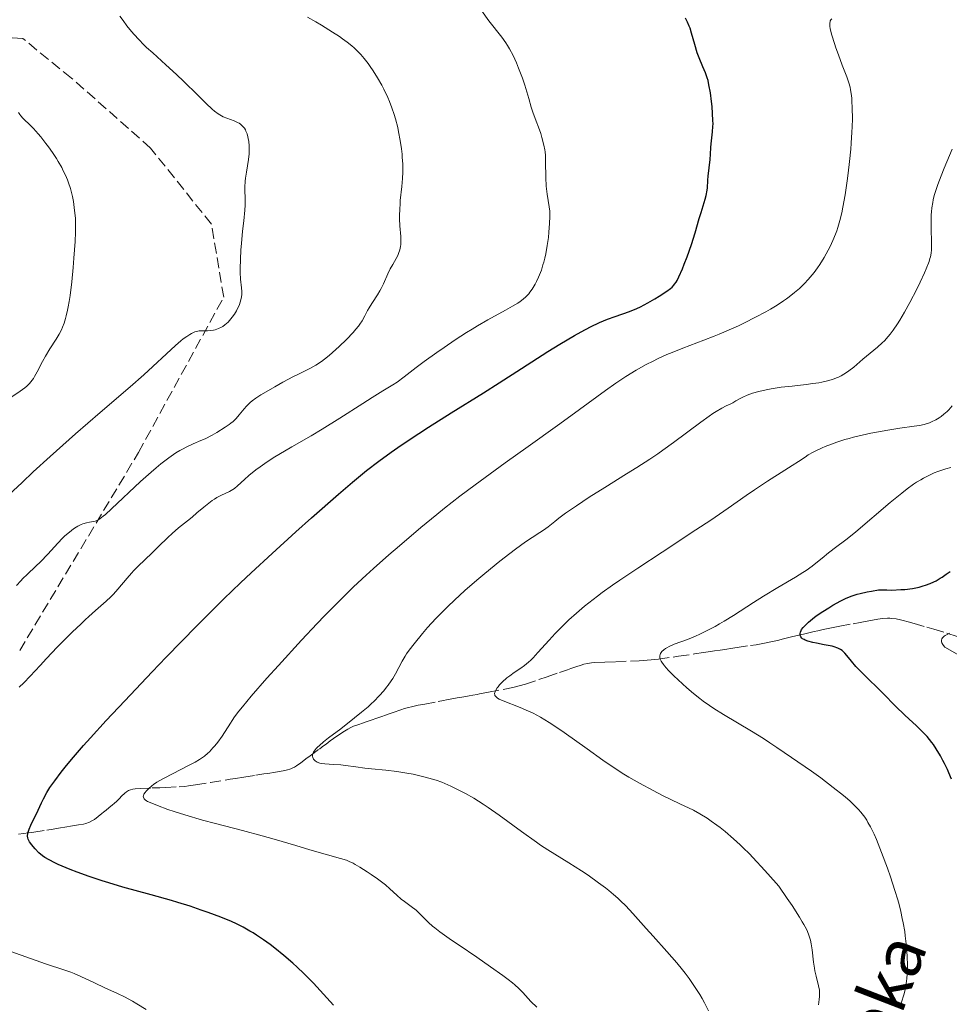
# Model space of a CAD drawing. Units: metres. Extents: x 647885 to 651358, y 4753159 to 4755546.
# Drawn here: x 649356 to 649509, y 4754383 to 4754545 of the extents above; entities that cross this region are included whole.
import ezdxf

# ---------------------------------------------------------------- set-up
doc = ezdxf.new("R2010")
doc.units = ezdxf.units.M
doc.header["$MEASUREMENT"] = 0
doc.linetypes.add('DGN Style 3', pattern=[2.435891, 1.739922, -0.695969])
for name, color, linetype, lineweight in [('Barranco lineal', 142, 'DGN Style 3', 13), ('Curva de nivel directora', 30, 'Continuous', 30), ('Curva de nivel intermedia', 30, 'Continuous', 0), ('Senda', 7, 'DGN Style 3', 0), ('Texto de arroyo-regatas y barrancos', 142, 'Continuous', 0)]:
    doc.layers.add(name, color=color, linetype=linetype, lineweight=lineweight)
doc.styles.add('Style-Arial', font='arial.ttf')

msp = doc.modelspace()

# ---------------------------------------------------------------- linework, layer by layer
at = {"layer": 'Barranco lineal', "color": 142, "linetype": 'DGN Style 3', "lineweight": 13}
for points in [[(649417.66, 4754431.35, 987.87), (649418.92, 4754431.78, 987.44), (649419.55, 4754431.98, 987.26), (649419.98, 4754432.1, 987.15), (649420.92, 4754432.34, 986.95), (649421.79, 4754432.54, 986.75), (649422.85, 4754432.74, 986.45), (649425.04, 4754433.15, 985.81), (649425.91, 4754433.31, 985.59), (649426.41, 4754433.4, 985.49), (649427.31, 4754433.57, 985.36), (649428.17, 4754433.73, 985.3), (649428.6, 4754433.8, 985.29), (649429.25, 4754433.92, 985.32), (649430.17, 4754434.09, 985.4), (649430.74, 4754434.19, 985.41), (649431.44, 4754434.32, 985.39), (649431.85, 4754434.4, 985.36), (649433.32, 4754434.67, 985.16), (649436.54, 4754435.28, 984.6), (649437.74, 4754435.55, 984.41), (649438.36, 4754435.71, 984.31), (649439.41, 4754436.02, 984.15), (649441.58, 4754436.74, 983.82), (649442.93, 4754437.21, 983.54), (649444.96, 4754437.91, 983.08), (649446.28, 4754438.36, 982.74), (649446.86, 4754438.56, 982.56), (649447.65, 4754438.84, 982.29), (649448.56, 4754439.14, 981.98), (649448.98, 4754439.27, 981.86), (649449.59, 4754439.41, 981.72), (649450.24, 4754439.5, 981.62), (649450.78, 4754439.54, 981.55), (649452.4, 4754439.61, 981.35), (649454.21, 4754439.68, 981.11), (649458.06, 4754439.84, 980.55), (649459.37, 4754439.92, 980.35), (649460.04, 4754439.97, 980.23), (649461.26, 4754440.11, 979.98), (649464.53, 4754440.58, 979.2), (649467.16, 4754440.98, 978.64), (649468.61, 4754441.19, 978.3), (649469.38, 4754441.3, 978.1), (649470.45, 4754441.46, 977.79), (649471.35, 4754441.6, 977.49), (649472.46, 4754441.76, 977.12), (649473.08, 4754441.86, 976.95), (649474.15, 4754442.02, 976.71), (649476.36, 4754442.34, 976.31), (649477.25, 4754442.48, 976.14), (649478.63, 4754442.71, 975.84), (649479.96, 4754443, 975.55), (649480.77, 4754443.19, 975.4), (649481.77, 4754443.43, 975.26), (649483.29, 4754443.8, 975.06), (649484.09, 4754443.99, 974.93), (649485.29, 4754444.28, 974.71), (649486.78, 4754444.63, 974.41), (649487.43, 4754444.78, 974.28), (649488.27, 4754444.97, 974.14), (649489.94, 4754445.31, 973.88), (649490.99, 4754445.51, 973.69), (649493.18, 4754445.92, 973.23), (649494.35, 4754446.14, 972.94), (649494.9, 4754446.24, 972.79), (649495.8, 4754446.41, 972.5), (649497.25, 4754446.66, 972), (649498.04, 4754446.76, 971.73), (649498.82, 4754446.81, 971.47), (649499.21, 4754446.81, 971.36), (649499.58, 4754446.79, 971.25), (649500.28, 4754446.71, 971.05), (649500.96, 4754446.58, 970.87), (649501.39, 4754446.47, 970.76), (649502.25, 4754446.23, 970.51), (649503.21, 4754445.95, 970.31), (649505.28, 4754445.35, 970.01), (649506.43, 4754445.02, 969.83), (649508.6, 4754444.37, 969.44), (649510.74, 4754443.68, 968.99)], [(649356.15, 4754411.39, 1000.28), (649357.79, 4754411.57, 999.84), (649358.66, 4754411.68, 999.62), (649360.8, 4754412.02, 999.11), (649361.84, 4754412.2, 998.85), (649362.7, 4754412.34, 998.59), (649364.07, 4754412.56, 998.12), (649364.71, 4754412.67, 997.92), (649365.98, 4754412.88, 997.57), (649366.82, 4754413.03, 997.38), (649367.22, 4754413.13, 997.29), (649367.79, 4754413.32, 997.18), (649368.3, 4754413.59, 997.08), (649368.62, 4754413.8, 997.02), (649369.22, 4754414.26, 996.89), (649369.81, 4754414.74, 996.73), (649370.11, 4754414.97, 996.63), (649370.55, 4754415.33, 996.44), (649370.99, 4754415.68, 996.2), (649371.57, 4754416.16, 995.88), (649371.86, 4754416.41, 995.74), (649372.27, 4754416.79, 995.61), (649372.54, 4754417.05, 995.57), (649372.72, 4754417.23, 995.55), (649373.07, 4754417.58, 995.56), (649373.61, 4754418.1, 995.63), (649373.9, 4754418.32, 995.66), (649374.21, 4754418.52, 995.67), (649374.38, 4754418.59, 995.67), (649374.55, 4754418.66, 995.65), (649374.91, 4754418.75, 995.6), (649375.3, 4754418.81, 995.52), (649376.1, 4754418.86, 995.3), (649378.08, 4754418.95, 994.72), (649378.85, 4754418.98, 994.53), (649379.34, 4754419, 994.43), (649380.32, 4754419.04, 994.27), (649382.52, 4754419.14, 993.98), (649383.44, 4754419.21, 993.89), (649384.06, 4754419.29, 993.83), (649385.22, 4754419.46, 993.67), (649387.65, 4754419.85, 993.18), (649390.9, 4754420.37, 992.65), (649391.77, 4754420.51, 992.49), (649393.17, 4754420.73, 992.18), (649395.12, 4754421.04, 991.67), (649396.42, 4754421.25, 991.39), (649397.07, 4754421.35, 991.27), (649398.37, 4754421.56, 991.06), (649399.02, 4754421.66, 990.92), (649399.88, 4754421.81, 990.67), (649400.29, 4754421.91, 990.55), (649400.7, 4754422.03, 990.44), (649400.89, 4754422.11, 990.4), (649401.08, 4754422.19, 990.37), (649401.45, 4754422.39, 990.33), (649401.8, 4754422.61, 990.31), (649402.49, 4754423.1, 990.28), (649403, 4754423.48, 990.2), (649403.34, 4754423.73, 990.12), (649404.02, 4754424.23, 989.91), (649405.55, 4754425.35, 989.36), (649406.01, 4754425.69, 989.22), (649406.25, 4754425.87, 989.16), (649406.64, 4754426.16, 989.1), (649407.33, 4754426.67, 989.06), (649407.87, 4754427.07, 989.08), (649409.06, 4754427.91, 989.15), (649409.65, 4754428.3, 989.16), (649409.93, 4754428.47, 989.15), (649410.2, 4754428.62, 989.12), (649410.7, 4754428.88, 989.04), (649411.16, 4754429.08, 988.93), (649412.01, 4754429.39, 988.69), (649412.64, 4754429.61, 988.56), (649413.06, 4754429.76, 988.5), (649413.9, 4754430.05, 988.42), (649415.15, 4754430.48, 988.37), (649415.78, 4754430.7, 988.32), (649416.41, 4754430.92, 988.21), (649416.82, 4754431.06, 988.11), (649417.66, 4754431.35, 987.87)]]:
    msp.add_polyline3d(points, dxfattribs=at)
at = {"layer": 'Curva de nivel directora', "color": 30, "linetype": 'Continuous', "lineweight": 30, "flags": 128}
for points, elevation in [([(649450.09, 4754494.7), (649451.53, 4754495.38), (649452.21, 4754495.67), (649452.86, 4754495.93), (649454.11, 4754496.39), (649456.48, 4754497.22), (649457.67, 4754497.7), (649458.28, 4754497.98), (649459.49, 4754498.61), (649460.66, 4754499.28), (649461.37, 4754499.72), (649462.58, 4754500.51), (649463.22, 4754500.99), (649463.48, 4754501.21), (649463.76, 4754501.51), (649463.89, 4754501.67), (649464.12, 4754502.01), (649464.28, 4754502.27), (649464.59, 4754502.9), (649465.16, 4754504.18), (649465.47, 4754504.95), (649465.96, 4754506.19), (649466.66, 4754508.18), (649467.27, 4754510.13), (649467.94, 4754512.48), (649468.23, 4754513.46), (649468.92, 4754515.64), (649469.08, 4754516.24), (649469.14, 4754516.54), (649469.19, 4754516.84), (649469.26, 4754517.47), (649469.34, 4754518.77), (649469.39, 4754519.42), (649469.74, 4754522.18), (649469.79, 4754523.03), (649469.83, 4754524.15), (649469.87, 4754524.72), (649470.13, 4754526.71), (649470.18, 4754527.56), (649470.19, 4754528.04), (649470.18, 4754528.57), (649470.13, 4754529.7), (649470.03, 4754530.88), (649469.95, 4754531.66), (649469.76, 4754533.1), (649469.53, 4754534.4), (649469.37, 4754535.12), (649469.24, 4754535.56), (649468.95, 4754536.4), (649468.53, 4754537.37), (649467.92, 4754538.83), (649467.61, 4754539.66), (649467.19, 4754541.06), (649466.68, 4754542.91), (649466.42, 4754543.71), (649466.29, 4754544.06), (649466, 4754544.7), (649465.65, 4754545.35)], 1000), ([(649407.88, 4754383.28), (649405.68, 4754385.71), (649404.6, 4754386.88), (649404.06, 4754387.44), (649402.98, 4754388.51), (649401.89, 4754389.53), (649401.17, 4754390.19), (649399.7, 4754391.45), (649398.22, 4754392.65), (649397.47, 4754393.22), (649396.35, 4754394.04), (649395.24, 4754394.79), (649394.69, 4754395.14), (649394.15, 4754395.46), (649393.06, 4754396.07), (649391.92, 4754396.64), (649391.12, 4754397), (649389.35, 4754397.73), (649387.3, 4754398.51), (649386.16, 4754398.91), (649384.32, 4754399.52), (649382.33, 4754400.15), (649381.28, 4754400.46), (649377.93, 4754401.39), (649373.28, 4754402.67), (649370.98, 4754403.35), (649369.87, 4754403.7), (649367.74, 4754404.42), (649365.8, 4754405.12), (649364.63, 4754405.57), (649362.68, 4754406.39), (649362.1, 4754406.66), (649361.16, 4754407.13), (649360.47, 4754407.55), (649360.1, 4754407.81), (649359.5, 4754408.32), (649358.9, 4754408.93), (649358.54, 4754409.34), (649358.33, 4754409.61), (649357.96, 4754410.11), (649357.79, 4754410.41), (649357.72, 4754410.56), (649357.65, 4754410.78), (649357.61, 4754411.02), (649357.61, 4754411.15), (649357.65, 4754411.44), (649357.69, 4754411.6), (649357.77, 4754411.87), (649357.88, 4754412.17), (649358.17, 4754412.85), (649359.36, 4754415.33), (649359.92, 4754416.52), (649360.23, 4754417.15), (649360.82, 4754418.21), (649361.31, 4754419.01), (649361.6, 4754419.45), (649362.09, 4754420.15), (649363.15, 4754421.56), (649363.79, 4754422.35), (649364.87, 4754423.65), (649366.82, 4754425.9), (649367.95, 4754427.17), (649370.54, 4754430.02), (649373.58, 4754433.28), (649378.07, 4754438.01), (649380.39, 4754440.42), (649385.42, 4754445.57), (649386.97, 4754447.13), (649389.88, 4754450), (649392.59, 4754452.62), (649394.34, 4754454.27), (649397.78, 4754457.46), (649401.71, 4754461.02), (649404.25, 4754463.29), (649408.71, 4754467.2), (649410.99, 4754469.15), (649411.96, 4754469.97), (649413.31, 4754471.07), (649415.32, 4754472.62), (649417.33, 4754474.09), (649418.44, 4754474.87), (649420.28, 4754476.13), (649423.46, 4754478.21), (649427.17, 4754480.54), (649432.49, 4754483.84), (649435.1, 4754485.48), (649438.75, 4754487.82), (649443.09, 4754490.62), (649445.04, 4754491.84), (649447.43, 4754493.26), (649448.53, 4754493.88), (649450.09, 4754494.7)], 1000), ([(649509.33, 4754420.38), (649508.91, 4754421.44), (649508.67, 4754421.98), (649508.2, 4754422.97), (649507.95, 4754423.48), (649507.54, 4754424.24), (649506.86, 4754425.36), (649506.38, 4754426.08), (649506.13, 4754426.42), (649505.74, 4754426.92), (649505.34, 4754427.4), (649504.49, 4754428.3), (649503.6, 4754429.15), (649502.34, 4754430.3), (649501.68, 4754430.91), (649500.16, 4754432.4), (649498.12, 4754434.47), (649497.15, 4754435.45), (649495.8, 4754436.77), (649494.28, 4754438.26), (649493.66, 4754438.9), (649492.93, 4754439.76), (649492.18, 4754440.7), (649491.86, 4754441.09), (649491.57, 4754441.38), (649491.41, 4754441.51), (649491.15, 4754441.69), (649490.69, 4754441.92), (649490.1, 4754442.12), (649489.75, 4754442.22), (649488.45, 4754442.48), (649487.17, 4754442.72), (649486.56, 4754442.84), (649485.76, 4754443.06), (649485.32, 4754443.23), (649485.14, 4754443.32), (649484.91, 4754443.46), (649484.79, 4754443.56), (649484.6, 4754443.78), (649484.5, 4754444.02), (649484.48, 4754444.19), (649484.48, 4754444.31), (649484.54, 4754444.56), (649484.65, 4754444.79), (649484.74, 4754444.95), (649484.97, 4754445.28), (649485.46, 4754445.82), (649485.87, 4754446.2), (649486.18, 4754446.46), (649486.88, 4754447), (649487.31, 4754447.31), (649488.25, 4754447.94), (649489.23, 4754448.56), (649489.89, 4754448.95), (649491.16, 4754449.66), (649491.94, 4754450.06), (649492.35, 4754450.24), (649493.03, 4754450.5), (649493.86, 4754450.75), (649494.35, 4754450.88), (649495.5, 4754451.15), (649496.19, 4754451.29), (649497.38, 4754451.51), (649498.71, 4754451.47), (649499.53, 4754451.46), (649501.03, 4754451.52), (649501.71, 4754451.57), (649502.95, 4754451.73), (649504.05, 4754451.95), (649504.7, 4754452.13), (649505.11, 4754452.26), (649505.87, 4754452.54), (649506.45, 4754452.8), (649506.82, 4754452.98), (649507.51, 4754453.38), (649507.84, 4754453.59), (649508.49, 4754454.04), (649509.13, 4754454.52)], 975)]:
    msp.add_lwpolyline(points, dxfattribs=dict(at, elevation=elevation))
at = {"layer": 'Curva de nivel intermedia', "color": 30, "linetype": 'Continuous', "lineweight": 0, "flags": 128}
for points, elevation in [([(649436.11, 4754497.41), (649437.28, 4754498.07), (649438.13, 4754498.59), (649438.51, 4754498.83), (649439.01, 4754499.21), (649439.45, 4754499.59), (649439.65, 4754499.8), (649439.94, 4754500.12), (649440.13, 4754500.36), (649440.49, 4754500.87), (649440.96, 4754501.67), (649441.2, 4754502.11), (649441.53, 4754502.83), (649442, 4754504), (649442.27, 4754504.85), (649442.4, 4754505.28), (649442.58, 4754505.95), (649442.73, 4754506.64), (649442.98, 4754508.02), (649443.15, 4754509.37), (649443.24, 4754510.2), (649443.35, 4754511.64), (649443.41, 4754512.78), (649443.4, 4754513.35), (649443.38, 4754513.69), (649443.29, 4754514.38), (649442.93, 4754516.48), (649442.83, 4754517.33), (649442.78, 4754517.78), (649442.72, 4754519.18), (649442.71, 4754521.8), (649442.67, 4754522.81), (649442.62, 4754523.39), (649442.56, 4754523.76), (649442.42, 4754524.51), (649442.1, 4754525.76), (649441.9, 4754526.42), (649441.56, 4754527.44), (649441.17, 4754528.46), (649440.62, 4754529.93), (649440.34, 4754530.76), (649439.92, 4754532.18), (649439.28, 4754534.35), (649438.89, 4754535.54), (649438.27, 4754537.18), (649437.92, 4754538.01), (649437.37, 4754539.21), (649436.78, 4754540.34), (649436.47, 4754540.86), (649436.16, 4754541.34), (649435.53, 4754542.24), (649433.4, 4754544.94), (649432.18, 4754546.63)], 1005), ([(649374.5, 4754484.85), (649376.7, 4754486.79), (649381.92, 4754491.6), (649382.81, 4754492.36), (649383.21, 4754492.69), (649383.77, 4754493.1), (649384.27, 4754493.43), (649384.57, 4754493.59), (649385.12, 4754493.83), (649385.37, 4754493.91), (649385.82, 4754494), (649386.23, 4754494.03), (649386.94, 4754494.01), (649387.19, 4754494.01), (649387.68, 4754494.05), (649388.15, 4754494.13), (649388.44, 4754494.2), (649388.99, 4754494.39), (649389.48, 4754494.62), (649389.71, 4754494.76), (649390.04, 4754495), (649390.55, 4754495.46), (649391.02, 4754495.98), (649391.25, 4754496.27), (649391.6, 4754496.76), (649391.92, 4754497.29), (649392.07, 4754497.57), (649392.31, 4754498.08), (649392.41, 4754498.35), (649392.55, 4754498.75), (649392.71, 4754499.35), (649392.8, 4754499.94), (649392.81, 4754500.22), (649392.81, 4754500.5), (649392.77, 4754501.06), (649392.61, 4754502.52), (649392.56, 4754503.59), (649392.56, 4754504.24), (649392.59, 4754505.71), (649392.67, 4754507.31), (649392.74, 4754508.39), (649392.92, 4754510.37), (649393.12, 4754512.11), (649393.33, 4754513.86), (649393.38, 4754514.64), (649393.36, 4754515.86), (649393.32, 4754517.01), (649393.31, 4754517.62), (649393.36, 4754518.58), (649393.41, 4754519.07), (649393.56, 4754520.1), (649393.9, 4754522.16), (649394.02, 4754523.11), (649394.04, 4754523.56), (649394.04, 4754524.39), (649393.96, 4754525.13), (649393.88, 4754525.58), (649393.82, 4754525.86), (649393.67, 4754526.36), (649393.5, 4754526.81), (649393.41, 4754527.01), (649393.24, 4754527.29), (649392.95, 4754527.65), (649392.72, 4754527.87), (649392.58, 4754527.97), (649392.37, 4754528.11), (649392.12, 4754528.24), (649391.58, 4754528.48), (649390.37, 4754528.93), (649389.77, 4754529.19), (649389.21, 4754529.49), (649388.93, 4754529.66), (649388.35, 4754530.09), (649387.93, 4754530.44), (649386.94, 4754531.36), (649385.52, 4754532.76), (649383.29, 4754534.99), (649382.11, 4754536.12), (649380.36, 4754537.71), (649378.18, 4754539.65), (649377.19, 4754540.56), (649376.73, 4754541.01), (649375.89, 4754541.87), (649375.14, 4754542.68), (649374.7, 4754543.19), (649373.96, 4754544.1), (649373.32, 4754544.97), (649372.81, 4754545.68)], 1015), ([(649418.73, 4754512.41), (649418.72, 4754513.01), (649418.74, 4754513.94), (649418.8, 4754514.92), (649418.84, 4754515.44), (649419.1, 4754517.72), (649419.21, 4754519.05), (649419.24, 4754520.05), (649419.25, 4754520.58), (649419.23, 4754521.42), (649419.16, 4754522.49), (649419.12, 4754523.05), (649419.02, 4754523.93), (649418.83, 4754525.29), (649418.56, 4754526.69), (649418.41, 4754527.41), (649418.04, 4754528.84), (649417.82, 4754529.56), (649417.47, 4754530.62), (649417.07, 4754531.67), (649416.78, 4754532.36), (649416.15, 4754533.69), (649415.82, 4754534.34), (649415.12, 4754535.57), (649414.4, 4754536.73), (649413.91, 4754537.45), (649413.58, 4754537.9), (649412.92, 4754538.74), (649412.36, 4754539.38), (649412, 4754539.78), (649411.26, 4754540.49), (649410.89, 4754540.82), (649410.14, 4754541.44), (649409.37, 4754542), (649408.84, 4754542.37), (649407.72, 4754543.09), (649405.92, 4754544.2), (649404.98, 4754544.75), (649403.59, 4754545.53)], 1010), ([(649454.22, 4754485.44), (649455.05, 4754486), (649455.88, 4754486.54), (649457.55, 4754487.55), (649459.22, 4754488.48), (649460.34, 4754489.06), (649461.1, 4754489.42), (649462.62, 4754490.12), (649463.48, 4754490.48), (649465.23, 4754491.18), (649468.7, 4754492.5), (649470.39, 4754493.15), (649471.21, 4754493.49), (649472.82, 4754494.17), (649474.36, 4754494.86), (649475.34, 4754495.33), (649477.19, 4754496.25), (649478.87, 4754497.15), (649479.65, 4754497.6), (649480.75, 4754498.26), (649481.77, 4754498.93), (649482.25, 4754499.26), (649482.71, 4754499.6), (649483.59, 4754500.29), (649484.4, 4754500.99), (649484.91, 4754501.47), (649485.23, 4754501.79), (649485.84, 4754502.44), (649486.17, 4754502.82), (649486.78, 4754503.59), (649487.36, 4754504.39), (649487.73, 4754504.93), (649488.43, 4754506.07), (649489.11, 4754507.27), (649489.43, 4754507.89), (649489.89, 4754508.87), (649490.31, 4754509.91), (649490.51, 4754510.44), (649490.69, 4754510.99), (649491.03, 4754512.16), (649491.33, 4754513.42), (649491.51, 4754514.33), (649491.88, 4754516.35), (649492.23, 4754518.66), (649492.4, 4754519.9), (649492.63, 4754521.85), (649492.82, 4754523.85), (649492.9, 4754524.86), (649493.01, 4754526.65), (649493.05, 4754527.53), (649493.08, 4754528.82), (649493.06, 4754530.63), (649493, 4754531.73), (649492.96, 4754532.25), (649492.88, 4754532.97), (649492.78, 4754533.62), (649492.7, 4754534.02), (649492.52, 4754534.76), (649492.19, 4754535.75), (649491.4, 4754537.67), (649490.78, 4754539.32), (649490.38, 4754540.47), (649490.13, 4754541.22), (649489.72, 4754542.56), (649489.44, 4754543.61), (649489.37, 4754544.03), (649489.35, 4754544.38), (649489.35, 4754544.54), (649489.41, 4754544.81), (649489.45, 4754544.93), (649489.55, 4754545.09), (649489.68, 4754545.23)], 995), ([(649354.9, 4754483.1), (649356.41, 4754484.1), (649357.19, 4754484.66), (649357.53, 4754484.93), (649357.97, 4754485.38), (649358.38, 4754485.9), (649358.58, 4754486.2), (649358.78, 4754486.54), (649359.2, 4754487.29), (649360.08, 4754489), (649360.56, 4754489.86), (649361.31, 4754491.09), (649362.33, 4754492.66), (649362.8, 4754493.46), (649363.19, 4754494.21), (649363.37, 4754494.61), (649363.63, 4754495.27), (649363.88, 4754496.03), (649363.99, 4754496.46), (649364.21, 4754497.42), (649364.32, 4754497.95), (649364.47, 4754498.84), (649364.62, 4754499.84), (649364.89, 4754502.06), (649365.12, 4754504.41), (649365.25, 4754505.95), (649365.44, 4754508.67), (649365.51, 4754510.21), (649365.53, 4754510.84), (649365.52, 4754511.92), (649365.49, 4754512.55), (649365.36, 4754513.8), (649365.15, 4754515.27), (649364.99, 4754516.09), (649364.79, 4754516.97), (649364.66, 4754517.42), (649364.35, 4754518.35), (649364.17, 4754518.84), (649363.86, 4754519.57), (649363.5, 4754520.32), (649363.24, 4754520.82), (649362.67, 4754521.82), (649362.36, 4754522.32), (649361.73, 4754523.29), (649361.08, 4754524.22), (649360.65, 4754524.8), (649359.82, 4754525.86), (649359.38, 4754526.37), (649358.58, 4754527.26), (649357.89, 4754527.96), (649357.15, 4754528.68), (649356.85, 4754528.97), (649356.51, 4754529.35), (649356.38, 4754529.52), (649356.16, 4754529.87)], 1020), ([(649440.48, 4754460.06), (649441.76, 4754460.88), (649442.33, 4754461.26), (649443.1, 4754461.84), (649444.2, 4754462.72), (649444.87, 4754463.24), (649445.98, 4754464.06), (649446.64, 4754464.53), (649447.78, 4754465.31), (649449.87, 4754466.68), (649452.41, 4754468.29), (649456.01, 4754470.53), (649457.68, 4754471.58), (649459.82, 4754472.97), (649461.11, 4754473.84), (649461.95, 4754474.43), (649463.72, 4754475.71), (649468.19, 4754479.04), (649469.56, 4754480.01), (649470.16, 4754480.42), (649470.71, 4754480.77), (649471.62, 4754481.3), (649472.35, 4754481.68), (649473.13, 4754482.05), (649473.47, 4754482.22), (649473.96, 4754482.51), (649474.67, 4754482.93), (649475.07, 4754483.15), (649475.79, 4754483.48), (649476.21, 4754483.64), (649476.67, 4754483.79), (649477.73, 4754484.08), (649478.9, 4754484.33), (649479.72, 4754484.49), (649481.38, 4754484.75), (649483.18, 4754484.96), (649485.47, 4754485.2), (649486.58, 4754485.35), (649487.56, 4754485.5), (649488.05, 4754485.6), (649488.76, 4754485.76), (649489.8, 4754486.05), (649490.46, 4754486.29), (649490.78, 4754486.43), (649491.24, 4754486.65), (649491.68, 4754486.9), (649491.96, 4754487.08), (649492.51, 4754487.46), (649493.3, 4754488.08), (649494.82, 4754489.38), (649497.18, 4754491.33), (649497.96, 4754492.03), (649498.33, 4754492.4), (649498.98, 4754493.11), (649499.29, 4754493.49), (649499.77, 4754494.11), (649500.49, 4754495.16), (649500.87, 4754495.76), (649501.66, 4754497.1), (649502.52, 4754498.65), (649503.68, 4754500.89), (649504.22, 4754502), (649504.93, 4754503.54), (649505.22, 4754504.22), (649505.66, 4754505.38), (649505.81, 4754505.88), (649505.89, 4754506.19), (649506.01, 4754506.77), (649506.07, 4754507.34), (649506.09, 4754507.73), (649506.09, 4754508.55), (649506, 4754510.83), (649505.99, 4754512.15), (649506.02, 4754513.07), (649506.05, 4754513.54), (649506.13, 4754514.24), (649506.27, 4754515.09), (649506.36, 4754515.54), (649506.53, 4754516.23), (649506.87, 4754517.39), (649507.09, 4754518.03), (649507.63, 4754519.49), (649508.14, 4754520.76), (649509.45, 4754523.88)], 990), ([(649355.84, 4754452.18), (649356.52, 4754452.98), (649356.86, 4754453.35), (649357.55, 4754454.02), (649358.98, 4754455.35), (649359.74, 4754456.08), (649360.95, 4754457.37), (649362.6, 4754459.17), (649363.39, 4754459.99), (649363.77, 4754460.35), (649364.5, 4754460.98), (649365.18, 4754461.49), (649365.61, 4754461.77), (649365.89, 4754461.94), (649366.44, 4754462.2), (649366.73, 4754462.32), (649367.3, 4754462.49), (649367.82, 4754462.62), (649368.45, 4754462.73), (649368.72, 4754462.79), (649369.05, 4754462.89), (649369.22, 4754462.96), (649369.51, 4754463.13), (649370.07, 4754463.56), (649370.44, 4754463.87), (649371.44, 4754464.78), (649376.2, 4754469.26), (649377.94, 4754470.83), (649378.76, 4754471.54), (649379.51, 4754472.16), (649380.85, 4754473.19), (649381.99, 4754473.96), (649382.65, 4754474.37), (649383.05, 4754474.6), (649383.78, 4754474.97), (649384.84, 4754475.45), (649386.11, 4754475.99), (649386.79, 4754476.3), (649387.92, 4754476.9), (649388.7, 4754477.34), (649390.08, 4754478.18), (649390.75, 4754478.63), (649391.02, 4754478.84), (649391.38, 4754479.13), (649391.87, 4754479.63), (649392.4, 4754480.25), (649393.18, 4754481.19), (649393.59, 4754481.65), (649394.18, 4754482.23), (649394.52, 4754482.52), (649395.14, 4754482.99), (649395.94, 4754483.51), (649396.42, 4754483.81), (649398.21, 4754484.84), (649399.54, 4754485.58), (649401.31, 4754486.51), (649402.11, 4754486.91), (649404.07, 4754487.89), (649404.96, 4754488.38), (649405.89, 4754489.01), (649406.41, 4754489.39), (649407.16, 4754489.99), (649407.7, 4754490.45), (649408.8, 4754491.43), (649410.01, 4754492.61), (649411.09, 4754493.76), (649411.56, 4754494.3), (649411.95, 4754494.8), (649412.18, 4754495.11), (649412.57, 4754495.69), (649413.02, 4754496.47), (649413.48, 4754497.37), (649413.7, 4754497.79), (649413.87, 4754498.09), (649414.26, 4754498.69), (649415.08, 4754499.92), (649415.49, 4754500.6), (649415.68, 4754500.97), (649416.06, 4754501.74), (649416.8, 4754503.38), (649417.2, 4754504.18), (649417.62, 4754504.94), (649418.16, 4754505.92), (649418.41, 4754506.41), (649418.62, 4754506.89), (649418.7, 4754507.14), (649418.81, 4754507.52), (649418.88, 4754507.9), (649418.92, 4754508.17), (649418.95, 4754508.7), (649418.93, 4754509.53), (649418.79, 4754511.24), (649418.73, 4754512.41)], 1010), ([(649356.26, 4754435.52), (649357.02, 4754436.24), (649358.08, 4754437.32), (649359.7, 4754439.08), (649360.76, 4754440.22), (649362.52, 4754442.06), (649363.49, 4754443.05), (649364.98, 4754444.54), (649366.41, 4754445.93), (649367.07, 4754446.56), (649367.68, 4754447.11), (649368.77, 4754448.07), (649370.55, 4754449.61), (649371.33, 4754450.36), (649371.72, 4754450.76), (649372.48, 4754451.61), (649373.98, 4754453.39), (649374.72, 4754454.24), (649375.09, 4754454.64), (649375.82, 4754455.38), (649378.04, 4754457.49), (649379.16, 4754458.59), (649380.64, 4754460.06), (649381.37, 4754460.74), (649382.43, 4754461.65), (649383.87, 4754462.8), (649384.64, 4754463.43), (649385.45, 4754464.11), (649386.56, 4754465.06), (649387.13, 4754465.52), (649387.95, 4754466.14), (649388.35, 4754466.4), (649388.73, 4754466.64), (649389.47, 4754467.03), (649390.78, 4754467.65), (649391.34, 4754467.97), (649391.61, 4754468.15), (649392.12, 4754468.57), (649393.24, 4754469.63), (649393.95, 4754470.26), (649395.14, 4754471.2), (649395.83, 4754471.71), (649396.97, 4754472.5), (649398.23, 4754473.32), (649398.89, 4754473.72), (649401.02, 4754474.96), (649404.23, 4754476.79), (649406.03, 4754477.86), (649408.93, 4754479.69), (649412.67, 4754482.1), (649414.23, 4754483.1), (649415.98, 4754484.17), (649417.6, 4754485.13), (649418.3, 4754485.6), (649419.45, 4754486.44), (649421.44, 4754487.98), (649422.75, 4754488.96), (649424.86, 4754490.48), (649426.03, 4754491.3), (649427.87, 4754492.55), (649429.73, 4754493.75), (649430.64, 4754494.32), (649431.53, 4754494.85), (649433.21, 4754495.82), (649436.11, 4754497.41)], 1005), ([(649438.98, 4754385.35), (649438.3, 4754386.03), (649437.65, 4754386.61), (649437.25, 4754386.94), (649436.53, 4754387.5), (649435.67, 4754388.14), (649433.64, 4754389.6), (649431.38, 4754391.16), (649428.49, 4754393.14), (649427.26, 4754393.98), (649425.31, 4754395.35), (649424.49, 4754395.96), (649424.1, 4754396.28), (649423.49, 4754396.84), (649422.16, 4754398.19), (649421.42, 4754398.86), (649420.62, 4754399.49), (649419.52, 4754400.29), (649418.99, 4754400.7), (649418.26, 4754401.37), (649417.14, 4754402.41), (649416.42, 4754403.02), (649415.07, 4754404.04), (649414.07, 4754404.74), (649413.41, 4754405.19), (649412.19, 4754405.97), (649411.43, 4754406.41), (649411.09, 4754406.6), (649410.44, 4754406.9), (649410, 4754407.07), (649409.04, 4754407.39), (649403.99, 4754408.8), (649401.68, 4754409.49), (649398.13, 4754410.54), (649396.14, 4754411.11), (649392.93, 4754411.96), (649388.51, 4754413.11), (649386.38, 4754413.69), (649383.44, 4754414.55), (649381.7, 4754415.1), (649380.67, 4754415.44), (649378.96, 4754416.05), (649377.76, 4754416.54), (649377.35, 4754416.74), (649377.18, 4754416.84), (649376.92, 4754417.03), (649376.78, 4754417.17), (649376.72, 4754417.26), (649376.65, 4754417.45), (649376.64, 4754417.6), (649376.66, 4754417.7), (649376.73, 4754417.91), (649376.92, 4754418.23), (649377.1, 4754418.44), (649377.52, 4754418.88), (649378.02, 4754419.3), (649378.32, 4754419.52), (649378.86, 4754419.88), (649379.98, 4754420.52), (649381.53, 4754421.32), (649383.97, 4754422.56), (649385.17, 4754423.21), (649385.85, 4754423.61), (649386.18, 4754423.83), (649386.69, 4754424.2), (649387.22, 4754424.65), (649387.49, 4754424.91), (649388.07, 4754425.53), (649388.37, 4754425.89), (649388.86, 4754426.5), (649389.57, 4754427.47), (649389.95, 4754428.04), (649390.57, 4754428.98), (649391.6, 4754430.65), (649392.32, 4754431.57), (649392.92, 4754432.3), (649394.36, 4754434), (649396.94, 4754436.96), (649398.83, 4754439.07), (649402.61, 4754443.21), (649405.18, 4754445.95), (649406.38, 4754447.2), (649408.68, 4754449.53), (649410.18, 4754451), (649411.18, 4754451.97), (649413.25, 4754453.89), (649414.46, 4754454.99), (649416.97, 4754457.24), (649418.7, 4754458.74), (649422.21, 4754461.71), (649424.83, 4754463.85), (649426.11, 4754464.88), (649428.63, 4754466.85), (649431.11, 4754468.74), (649432.75, 4754469.96), (649436.06, 4754472.36), (649439.81, 4754475.04), (649444.65, 4754478.46), (649446.87, 4754480.06), (649452.53, 4754484.24), (649454.22, 4754485.44)], 995), ([(649353.16, 4754465.78), (649356.73, 4754469.14), (649358.57, 4754470.84), (649361.35, 4754473.39), (649365.52, 4754477.11), (649369.56, 4754480.61), (649374.5, 4754484.85)], 1015), ([(649439.9, 4754439.63), (649440.26, 4754439.96), (649440.64, 4754440.33), (649441.44, 4754441.19), (649443.26, 4754443.22), (649444.28, 4754444.32), (649445.76, 4754445.81), (649446.54, 4754446.55), (649447.78, 4754447.67), (649449.09, 4754448.79), (649449.78, 4754449.34), (649451.21, 4754450.46), (649451.98, 4754451.03), (649453.66, 4754452.23), (649454.91, 4754453.1), (649457.84, 4754455.06), (649461.82, 4754457.68), (649467.37, 4754461.32), (649469.81, 4754462.95), (649472.69, 4754464.92), (649475.61, 4754466.97), (649476.98, 4754467.9), (649479.16, 4754469.32), (649482, 4754471.12), (649483.21, 4754471.9), (649484.21, 4754472.56), (649485.31, 4754473.3), (649485.83, 4754473.64), (649486.64, 4754474.11), (649487.08, 4754474.34), (649488.1, 4754474.8), (649488.59, 4754475.01), (649489.66, 4754475.42), (649490.51, 4754475.73), (649491.85, 4754476.15), (649492.54, 4754476.36), (649493.25, 4754476.55), (649494.66, 4754476.9), (649496.09, 4754477.21), (649497.03, 4754477.4), (649498.9, 4754477.72), (649500.89, 4754478.02), (649503.2, 4754478.35), (649504.12, 4754478.5), (649504.86, 4754478.65), (649505.18, 4754478.73), (649505.74, 4754478.91), (649506.09, 4754479.06), (649506.8, 4754479.43), (649507.34, 4754479.76), (649507.63, 4754479.96), (649508.1, 4754480.32), (649508.62, 4754480.78), (649508.89, 4754481.05), (649509.47, 4754481.69)], 985), ([(649462.52, 4754438.66), (649462.21, 4754439.01), (649462.04, 4754439.23), (649461.77, 4754439.62), (649461.66, 4754439.79), (649461.52, 4754440.1), (649461.45, 4754440.38), (649461.45, 4754440.54), (649461.46, 4754440.65), (649461.51, 4754440.86), (649461.59, 4754441.02), (649461.81, 4754441.35), (649462.13, 4754441.65), (649462.39, 4754441.84), (649462.58, 4754441.97), (649462.99, 4754442.2), (649463.8, 4754442.54), (649465.99, 4754443.35), (649467.3, 4754443.88), (649468.03, 4754444.21), (649469.24, 4754444.79), (649470.56, 4754445.49), (649471.27, 4754445.89), (649472.01, 4754446.33), (649473.56, 4754447.3), (649476.82, 4754449.4), (649478.46, 4754450.44), (649480.85, 4754451.87), (649483.71, 4754453.56), (649484.94, 4754454.32), (649485.49, 4754454.69), (649486.47, 4754455.4), (649487.34, 4754456.07), (649488.39, 4754456.92), (649488.9, 4754457.33), (649490.1, 4754458.26), (649492.2, 4754459.88), (649493.62, 4754461.04), (649499.28, 4754465.83), (649501.18, 4754467.37), (649502.06, 4754468.05), (649503.11, 4754468.82), (649503.6, 4754469.15), (649504.3, 4754469.58), (649504.75, 4754469.84), (649505.62, 4754470.29), (649506.51, 4754470.68), (649507.12, 4754470.91), (649508.44, 4754471.34), (649509.27, 4754471.59)], 980), ([(649469.47, 4754382.34), (649468.77, 4754383.69), (649468.4, 4754384.37), (649468, 4754385.04), (649467.16, 4754386.37), (649466.26, 4754387.67), (649465.62, 4754388.53), (649465.18, 4754389.1), (649464.26, 4754390.23), (649462.62, 4754392.12), (649460.36, 4754394.63), (649459.24, 4754395.87), (649457.05, 4754398.34), (649455.88, 4754399.58), (649455.02, 4754400.42), (649454.56, 4754400.84), (649453.84, 4754401.48), (649453.06, 4754402.12), (649452.52, 4754402.54), (649451.41, 4754403.39), (649449.69, 4754404.61), (649448.57, 4754405.37), (649446.54, 4754406.68), (649443.09, 4754408.77), (649441.88, 4754409.56), (649441.2, 4754410.03), (649438.76, 4754411.79), (649435.07, 4754414.48), (649433.28, 4754415.73), (649432.45, 4754416.29), (649430.91, 4754417.26), (649429.52, 4754418.05), (649428.68, 4754418.5), (649427.15, 4754419.24), (649426.63, 4754419.47), (649425.64, 4754419.88), (649424.71, 4754420.21), (649424.11, 4754420.41), (649422.9, 4754420.75), (649421.63, 4754421.06), (649420.96, 4754421.2), (649419.93, 4754421.39), (649418.27, 4754421.65), (649416.49, 4754421.86), (649414.12, 4754422.11), (649413.03, 4754422.23), (649411.56, 4754422.42), (649409.86, 4754422.65), (649409.06, 4754422.73), (649407.88, 4754422.8), (649406.47, 4754422.9), (649405.88, 4754422.99), (649405.62, 4754423.05), (649405.18, 4754423.21), (649404.85, 4754423.42), (649404.68, 4754423.58), (649404.6, 4754423.69), (649404.48, 4754423.94), (649404.43, 4754424.2), (649404.44, 4754424.35), (649404.5, 4754424.58), (649404.61, 4754424.83), (649404.69, 4754424.97), (649405.04, 4754425.41), (649405.27, 4754425.66), (649405.55, 4754425.92), (649406.23, 4754426.51), (649407.06, 4754427.17), (649409.05, 4754428.69), (649411.33, 4754430.45), (649412.47, 4754431.38), (649413.55, 4754432.3), (649414.06, 4754432.76), (649414.53, 4754433.21), (649415.39, 4754434.08), (649416.14, 4754434.93), (649416.58, 4754435.48), (649416.85, 4754435.84), (649417.34, 4754436.55), (649417.59, 4754436.94), (649418.04, 4754437.7), (649419.15, 4754439.77), (649419.62, 4754440.57), (649419.88, 4754440.97), (649420.3, 4754441.58), (649421.09, 4754442.62), (649422.5, 4754444.33), (649423.33, 4754445.28), (649424.68, 4754446.76), (649425.97, 4754448.1), (649426.65, 4754448.77), (649427.72, 4754449.8), (649429.46, 4754451.4), (649431.39, 4754453.07), (649432.7, 4754454.18), (649435.2, 4754456.21), (649436.81, 4754457.47), (649437.75, 4754458.18), (649439.4, 4754459.35), (649440.48, 4754460.06)], 990), ([(649510.26, 4754440.94), (649508.24, 4754442.07), (649508.02, 4754442.33), (649507.91, 4754442.49), (649507.76, 4754442.8), (649507.72, 4754442.94), (649507.71, 4754443.21), (649507.79, 4754443.46), (649507.89, 4754443.62), (649507.97, 4754443.72), (649508.17, 4754443.9), (649508.31, 4754444), (649508.63, 4754444.18), (649509.01, 4754444.35)], 970), ([(649487.5, 4754383.35), (649487.63, 4754384.24), (649487.68, 4754384.69), (649487.69, 4754385.15), (649487.68, 4754385.38), (649487.65, 4754385.73), (649487.52, 4754386.46), (649487.12, 4754388.04), (649486.92, 4754388.91), (649486.84, 4754389.37), (649486.7, 4754390.34), (649486.45, 4754392.36), (649486.3, 4754393.36), (649486.19, 4754393.95), (649486.11, 4754394.27), (649485.94, 4754394.79), (649485.69, 4754395.39), (649485.52, 4754395.74), (649485.11, 4754396.53), (649484.85, 4754396.99), (649484.39, 4754397.75), (649483.17, 4754399.64), (649482.39, 4754400.79), (649480.98, 4754402.8), (649479.19, 4754404.86), (649478.09, 4754406.08), (649477.4, 4754406.83), (649476.1, 4754408.18), (649475.2, 4754409.08), (649474.63, 4754409.62), (649473.58, 4754410.6), (649472.17, 4754411.81), (649471.34, 4754412.47), (649470.83, 4754412.85), (649469.91, 4754413.51), (649469.22, 4754413.97), (649468.02, 4754414.71), (649466.96, 4754415.29), (649464.75, 4754416.33), (649461.9, 4754417.73), (649460.35, 4754418.53), (649458.12, 4754419.72), (649456.37, 4754420.7), (649455.54, 4754421.2), (649454.27, 4754422.02), (649452.11, 4754423.49), (649449.5, 4754425.38), (649445.77, 4754428.06), (649444.05, 4754429.23), (649443.27, 4754429.73), (649441.88, 4754430.56), (649440.66, 4754431.22), (649439.91, 4754431.57), (649438.51, 4754432.17), (649435.72, 4754433.25), (649435.06, 4754433.56), (649434.81, 4754433.71), (649434.61, 4754433.86), (649434.51, 4754433.96), (649434.38, 4754434.15), (649434.35, 4754434.25), (649434.33, 4754434.44), (649434.36, 4754434.63), (649434.41, 4754434.76), (649434.53, 4754435.01), (649434.77, 4754435.38), (649434.91, 4754435.57), (649435.15, 4754435.87), (649435.59, 4754436.34), (649436.36, 4754437.02), (649436.8, 4754437.38), (649437.54, 4754437.91), (649438.63, 4754438.63), (649439.24, 4754439.07), (649439.9, 4754439.63)], 985), ([(649500.82, 4754382.83), (649501.16, 4754383.8), (649501.52, 4754384.99), (649501.67, 4754385.56), (649501.85, 4754386.4), (649501.98, 4754387.25), (649502.03, 4754387.69), (649502.09, 4754388.36), (649502.11, 4754388.83), (649502.13, 4754389.83), (649502.09, 4754391.3), (649502.04, 4754392.1), (649501.93, 4754393.36), (649501.77, 4754394.69), (649501.67, 4754395.38), (649501.42, 4754396.81), (649501.27, 4754397.54), (649501.02, 4754398.66), (649500.74, 4754399.79), (649500.53, 4754400.56), (649500.07, 4754402.09), (649499.34, 4754404.34), (649498.83, 4754405.77), (649497.86, 4754408.37), (649497.02, 4754410.48), (649496.63, 4754411.38), (649496.05, 4754412.58), (649495.64, 4754413.3), (649495.43, 4754413.64), (649495.1, 4754414.14), (649494.45, 4754415), (649494.08, 4754415.42), (649493.45, 4754416.08), (649492.71, 4754416.78), (649492.29, 4754417.15), (649491.6, 4754417.73), (649489.94, 4754419.05), (649487.88, 4754420.59), (649486.35, 4754421.7), (649483.1, 4754423.98), (649480.69, 4754425.61), (649479.54, 4754426.36), (649478.46, 4754427.05), (649476.5, 4754428.27), (649471.89, 4754431.01), (649470.32, 4754432), (649469.6, 4754432.48), (649468.56, 4754433.23), (649468.05, 4754433.62), (649467, 4754434.46), (649465.9, 4754435.4), (649464.45, 4754436.72), (649463.77, 4754437.36), (649462.89, 4754438.26), (649462.52, 4754438.66)], 980), ([(649377.09, 4754382.55), (649375.6, 4754383.48), (649374.85, 4754383.92), (649373.54, 4754384.64), (649372.4, 4754385.19), (649370.3, 4754386.14), (649368.64, 4754386.93), (649366.36, 4754388), (649365.26, 4754388.48), (649364.74, 4754388.68), (649363.73, 4754389.04), (649360.59, 4754390.06), (649354.91, 4754392.08), (649353.25, 4754392.62), (649351.18, 4754393.27), (649350.12, 4754393.63), (649347.28, 4754394.67), (649344.78, 4754395.5), (649341.06, 4754396.67), (649338.62, 4754397.4), (649338.27, 4754397.69)], 1005), ([(649441.27, 4754382.97), (649440.26, 4754383.91), (649439.82, 4754384.36), (649438.98, 4754385.35)], 995)]:
    msp.add_lwpolyline(points, dxfattribs=dict(at, elevation=elevation))
at = {"layer": 'Senda', "color": 7, "linetype": 'DGN Style 3', "lineweight": 0}
msp.add_polyline3d([(649356.34, 4754441.53, 1006.78), (649375.84, 4754474.03, 1011.47), (649389.84, 4754499.53, 1015), (649387.84, 4754511.53, 1015.94), (649377.84, 4754524.03, 1017.21), (649364.84, 4754535.53, 1017.85), (649356.84, 4754542.03, 1018.43), (649346.34, 4754542.53, 1019.44)], dxfattribs=at)

# ---------------------------------------------------------------- texts
at = {"layer": 'Texto de arroyo-regatas y barrancos', "color": 142, "linetype": 'Continuous', "lineweight": 0, "style": 'Style-Arial'}
msp.add_text('Erreka', height=8, rotation=68.8241, dxfattribs=at).set_placement((649493.54, 4754362, 981.2))

doc.saveas('drawing.dxf')
